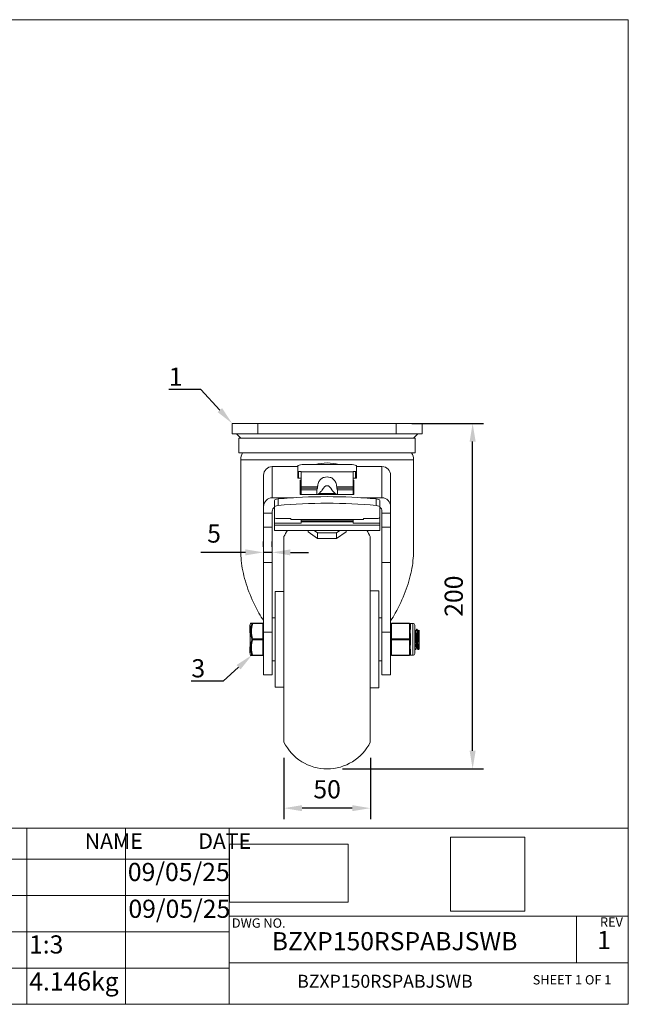
# Model space of a CAD drawing. Units: millimetres. Extents: x 10 to 287, y 10 to 200.
# Drawn here: x 170 to 287, y 10 to 200 of the extents above; entities that cross this region are included whole.
import ezdxf
from ezdxf import colors
from ezdxf.entities.mleader import LeaderData, LeaderLine
from ezdxf.math import Vec2, Vec3

# ---------------------------------------------------------------- set-up
doc = ezdxf.new("R2010")
doc.units = ezdxf.units.MM
doc.header["$LTSCALE"] = 0.75
for name, color, linetype, lineweight in [('FD_Dimensions', 7, 'Continuous', 13), ('Leaders', 7, 'Continuous', 13), ('Notes', 7, 'Continuous', 13), ('TITLEBLOCK', 7, 'Continuous', 18), ('Visible', 7, 'Continuous', 13), ('Visible Narrow', 7, 'Continuous', 13)]:
    doc.layers.add(name, color=color, linetype=linetype, lineweight=lineweight)
doc.styles.add('FusionTitle', font='Arial.ttf')
doc.styles.get("Standard").update_dxf_attribs({"font": 'Arial.ttf'})
doc.dimstyles.new('Dim-ISO-25', dxfattribs={"dimtxt": 3.5, "dimasz": 3.5, "dimexe": 2.1, "dimexo": 3, "dimgap": 1.4, "dimtad": 1, "dimdec": 4, "dimdsep": 46, "dimtxsty": 'Standard', "dimcen": 0, "dimadec": 4, "dimazin": 2, "dimtp": 0.1, "dimtm": 0.1, "dimtfac": 1, "dimtdec": 4, "dimtmove": 0, "dimatfit": 3, "dimfxl": 1, "dimarcsym": 0})
picture_1 = doc.add_image_def('image1.png', size_in_pixel=(284, 139))
picture_2 = doc.add_image_def('image2.png', size_in_pixel=(137, 136))

# ---------------------------------------------------------------- blocks, each defined once
blk = doc.blocks.new('BIL C&W DRAWING SHEET')
at = {"layer": 'TITLEBLOCK', "lineweight": 13}
for p, q in [((-116, 0), (-116, 34)), ((-97, 0), (-97, 34)), ((-77, 28), (-139, 28)), ((-77, 0), (-77, 28)), ((-77, 28), (-77, 22)), ((-77, 21), (-77, 28)), ((-77, 21), (-139, 21)), ((-77, 14), (-77, 21)), ((-77, 14), (-139, 14)), ((-77, 7), (-77, 14)), ((-77, 6), (-77, 12.5)), ((-77, 7), (-139, 7)), ((-77, 0), (-77, 7)), ((-77, 0), (-77, 6)), ((-139, 0), (-116, 0)), ((-116, 0), (-97, 0))]:
    blk.add_line(p, q, dxfattribs=at)
for points in [[(-277, 190), (0, 190), (0, 0), (-277, 0)], [(0, 0), (-209, 0), (-209, 34), (0, 34)], [(-139, 0), (-77, 0), (-77, 34), (-139, 34)], [(-77, 0), (-139, 0), (-139, 34), (-77, 34)], [(-77, 17), (0, 17), (0, 34), (-77, 34)], [(-10, 17), (-77, 17), (-77, 8), (-10, 8)], [(0, 8), (-10, 8), (-10, 17), (0, 17)], [(0, 0), (-77, 0), (-77, 8), (0, 8)], [(-77, 0), (-139, 0), (-139, 0), (-77, 0)]]:
    blk.add_lwpolyline(points, close=True, dxfattribs=at)
at = {"layer": 'TITLEBLOCK', "lineweight": 35, "attachment_point": 1, "style": 'FusionTitle'}
for s, width, insert, char_height in [('\\pi3.71794;{\\f8514oem|b0|i0|c0|p0;NAME}', 19, (-116, 33), 3), ('\\pi4.68554;{\\f8514oem|b0|i0|c0|p0;DATE}', 20, (-97, 33), 3), ('{\\f8514oem|b0|i0|c0|p0;DWG NO.}', 13, (-76.47, 16.58), 1.8), ('\\pi2.52347;{\\f8514oem|b0|i0|c0|p0;REV}', 10, (-10, 16.78), 1.8), ('{\\f8514oem|b0|i0|c0|p0;SHEET 1 OF 1}', 18.4378, (-18.44, 5.63), 1.8)]:
    blk.add_mtext_dynamic_manual_height_columns(s, width=width, gutter_width=17.5, heights=[0], dxfattribs=dict(at, insert=insert, char_height=char_height))
at = {"layer": 'TITLEBLOCK', "linetype": 'Continuous', "lineweight": 0}
image = blk.add_image(picture_1, insert=(-76.92, 19.7), size_in_units=(22.89, 11.2), dxfattribs=at)
image.dxf.flags = 15
image = blk.add_image(picture_2, insert=(-34.31, 17.97), size_in_units=(14.37, 14.27), dxfattribs=at)
image.dxf.flags = 15
blk = doc.blocks.new('*D27')
at = {"layer": 'Defpoints', "color": 0, "transparency": 16777216}
for p in [(220.57, 60.59), (237.24, 60.59), (220.57, 47.85)]:
    blk.add_point(p, dxfattribs=at)
at = {"layer": 'FD_Dimensions', "color": 0, "lineweight": -2, "transparency": 16777216}
for p, q in [((220.57, 57.59), (220.57, 45.75)), ((237.24, 57.59), (237.24, 45.75)), ((233.74, 47.85), (224.07, 47.85))]:
    blk.add_line(p, q, dxfattribs=at)
at = {"layer": 'FD_Dimensions', "color": 0, "transparency": 16777216}
for points in [[(224.07, 48.43), (224.07, 47.27), (220.57, 47.85)], [(233.74, 48.43), (233.74, 47.27), (237.24, 47.85)]]:
    blk.add_solid(points, dxfattribs=at)
at = {"layer": 'FD_Dimensions', "color": 0, "transparency": 16777216, "insert": (228.9, 51.04), "char_height": 3.5, "attachment_point": 5}
blk.add_mtext('50', dxfattribs=at)
blk = doc.blocks.new('*D28')
at = {"layer": 'Defpoints', "color": 0, "transparency": 16777216}
for p in [(242.24, 122.09), (256.97, 122.09), (228.9, 55.43)]:
    blk.add_point(p, dxfattribs=at)
at = {"layer": 'FD_Dimensions', "color": 0, "lineweight": -2, "transparency": 16777216}
for p, q in [((245.24, 122.09), (259.07, 122.09)), ((256.97, 58.93), (256.97, 118.59)), ((231.9, 55.43), (259.07, 55.43))]:
    blk.add_line(p, q, dxfattribs=at)
at = {"layer": 'FD_Dimensions', "color": 0, "transparency": 16777216}
for points in [[(256.39, 118.59), (257.55, 118.59), (256.97, 122.09)], [(256.39, 58.93), (257.55, 58.93), (256.97, 55.43)]]:
    blk.add_solid(points, dxfattribs=at)
at = {"layer": 'FD_Dimensions', "color": 0, "transparency": 16777216, "insert": (253.78, 88.76), "char_height": 3.5, "attachment_point": 5, "rotation": 90}
blk.add_mtext('200', dxfattribs=at)
blk = doc.blocks.new('*D29')
at = {"layer": 'Defpoints', "color": 0, "transparency": 16777216}
for p in [(216.65, 97.21), (216.65, 95.26), (218.32, 95.26)]:
    blk.add_point(p, dxfattribs=at)
at = {"layer": 'FD_Dimensions', "color": 0, "lineweight": -2, "transparency": 16777216}
for p, q in [((216.65, 98.26), (216.65, 99.31)), ((218.32, 98.26), (218.32, 99.31)), ((213.15, 97.21), (204.53, 97.21)), ((218.32, 97.21), (216.65, 97.21)), ((221.82, 97.21), (225.32, 97.21))]:
    blk.add_line(p, q, dxfattribs=at)
at = {"layer": 'FD_Dimensions', "color": 0, "transparency": 16777216}
for points in [[(213.15, 97.79), (213.15, 96.63), (216.65, 97.21)], [(221.82, 97.79), (221.82, 96.63), (218.32, 97.21)]]:
    blk.add_solid(points, dxfattribs=at)
at = {"layer": 'FD_Dimensions', "color": 0, "transparency": 16777216, "insert": (207.09, 100.39), "char_height": 3.5, "attachment_point": 5}
blk.add_mtext('5', dxfattribs=at)

msp = doc.modelspace()

# ---------------------------------------------------------------- linework, layer by layer
at = {"layer": 'Visible', "extrusion": (0, 1, 0)}
for p, q in [((210.569794, 122.091838), (215.569794, 122.091838)), ((210.569794, 122.091838), (210.569794, 120.091838)), ((242.236461, 122.091838), (215.569794, 122.091838)), ((242.236461, 122.091838), (247.236461, 122.091838)), ((247.236461, 120.091838), (247.236461, 122.091838)), ((215.569794, 120.091838), (210.569794, 120.091838)), ((212.236461, 119.258504), (211.403127, 120.091838)), ((215.569794, 120.091838), (242.236461, 120.091838)), ((247.236461, 120.091838), (242.236461, 120.091838)), ((245.569794, 119.258504), (246.403127, 120.091838)), ((211.903127, 119.258504), (245.903127, 119.258504)), ((211.903127, 119.258504), (211.903127, 116.425171)), ((245.903127, 119.258504), (245.903127, 116.425171)), ((211.903127, 116.425171), (245.903127, 116.425171)), ((212.236461, 115.091838), (212.236461, 97.474235)), ((224.069794, 114.135313), (233.736461, 114.135313)), ((245.569794, 115.091838), (245.569794, 97.474235)), ((218.319794, 113.758504), (223.236461, 113.758504)), ((223.236461, 113.904687), (223.236461, 112.843807)), ((223.236461, 112.843807), (223.236461, 111.562552)), ((223.903127, 112.797682), (223.403127, 112.797682)), ((223.903127, 112.797682), (223.903127, 112.751557)), ((223.903127, 109.863607), (223.903127, 112.751557)), ((233.903127, 112.797682), (234.403127, 112.797682)), ((233.903127, 112.751557), (233.903127, 112.797682)), ((233.903127, 112.751557), (233.903127, 109.863607)), ((234.569794, 112.843807), (234.569794, 113.904687)), ((234.569794, 113.758504), (239.486461, 113.758504)), ((234.569794, 111.562552), (234.569794, 112.843807)), ((216.653127, 112.091838), (216.653127, 106.024094)), ((223.903127, 111.516427), (223.403127, 111.516427)), ((223.736461, 111.171769), (223.736461, 108.358132)), ((223.903127, 111.171769), (223.736461, 111.171769)), ((233.903127, 111.516427), (234.403127, 111.516427)), ((234.069794, 111.171769), (233.903127, 111.171769)), ((234.069794, 111.171769), (234.069794, 108.358132)), ((241.153127, 106.024094), (241.153127, 112.091838)), ((223.736461, 109.5702), (223.903127, 109.5702)), ((223.903127, 109.425171), (223.736461, 109.425171)), ((234.069794, 108.358132), (223.736461, 108.358132)), ((223.903127, 109.863607), (223.903127, 109.625422)), ((223.903127, 109.625422), (223.903127, 109.250054)), ((223.903127, 109.250054), (223.903127, 108.358132)), ((226.903127, 108.524748), (226.903127, 109.052572)), ((230.520493, 108.542427), (227.285762, 108.542427)), ((230.903127, 109.052572), (230.903127, 108.524748)), ((233.903127, 109.625422), (233.903127, 109.863607)), ((233.903127, 109.250054), (233.903127, 109.625422)), ((233.903127, 109.5702), (234.069794, 109.5702)), ((233.994359, 109.425171), (233.903127, 109.425171)), ((233.903127, 108.358132), (233.903127, 109.250054)), ((233.994359, 109.425171), (233.994359, 109.026216)), ((233.994359, 109.425171), (234.069794, 109.425171)), ((218.319794, 107.758504), (222.402732, 107.758504)), ((218.736461, 107.234518), (218.736461, 105.964325)), ((235.403523, 107.758504), (239.486461, 107.758504)), ((239.069794, 105.964325), (239.069794, 107.234518)), ((216.653127, 106.024094), (216.653127, 104.764607)), ((216.653127, 102.09794), (216.653127, 104.764607)), ((218.319794, 104.764607), (218.319794, 105.15689)), ((218.319794, 104.764607), (218.319794, 102.09794)), ((218.736461, 105.964325), (218.736461, 103.904775)), ((239.069794, 103.904775), (239.069794, 105.964325)), ((239.486461, 105.15689), (239.486461, 104.764607)), ((239.486461, 102.09794), (239.486461, 104.764607)), ((241.153127, 104.764607), (241.153127, 106.024094)), ((241.153127, 104.764607), (241.153127, 102.09794)), ((218.736461, 103.904775), (218.736461, 102.874897)), ((218.736461, 102.874897), (218.736461, 102.437048)), ((218.736461, 102.874897), (223.903127, 102.874897)), ((219.236461, 103.752732), (221.903127, 103.752732)), ((221.903127, 103.752732), (221.903127, 103.578066)), ((221.903127, 103.578066), (223.903127, 103.578066)), ((223.903127, 103.578066), (223.903127, 103.531271)), ((223.903127, 103.490421), (223.903127, 103.531271)), ((223.903127, 102.874897), (223.903127, 103.490421)), ((223.903127, 103.483916), (233.903127, 103.483916)), ((233.903127, 103.23433), (223.903127, 103.23433)), ((223.903127, 103.091838), (233.903127, 103.091838)), ((233.903127, 103.531271), (233.903127, 103.578066)), ((233.903127, 103.578066), (235.903127, 103.578066)), ((233.903127, 103.531271), (233.903127, 103.490421)), ((233.903127, 103.490421), (233.903127, 102.874897)), ((233.903127, 102.874897), (239.069794, 102.874897)), ((235.903127, 103.578066), (235.903127, 103.752732)), ((235.903127, 103.752732), (238.569794, 103.752732)), ((239.069794, 102.874897), (239.069794, 103.904775)), ((239.069794, 102.437048), (239.069794, 102.874897)), ((216.653127, 102.09794), (216.653127, 95.257651)), ((218.319794, 102.09794), (216.653127, 102.09794)), ((218.319794, 95.257651), (218.319794, 102.09794)), ((218.736461, 101.425171), (218.736461, 102.437048)), ((218.736461, 101.425171), (239.069794, 101.425171)), ((225.246576, 101.425171), (225.246576, 101.17872)), ((225.246576, 101.17872), (227.074852, 99.908704)), ((227.074852, 100.977432), (226.4303, 101.425171)), ((230.731403, 100.977432), (227.074852, 100.977432)), ((227.074852, 100.977432), (227.074852, 99.908704)), ((231.375955, 101.425171), (230.731403, 100.977432)), ((230.731403, 99.908704), (232.559679, 101.17872)), ((230.731403, 100.977432), (230.731403, 99.908704)), ((232.559679, 101.425171), (232.559679, 101.17872)), ((239.069794, 102.437048), (239.069794, 101.425171)), ((239.486461, 102.09794), (239.486461, 95.257651)), ((239.486461, 102.09794), (241.153127, 102.09794)), ((241.153127, 95.257651), (241.153127, 102.09794)), ((220.569794, 100.258504), (220.569794, 60.591838)), ((227.074852, 99.908704), (230.731403, 99.908704)), ((237.236461, 100.258504), (237.236461, 60.591838)), ((216.653127, 95.257651), (216.653127, 81.796739)), ((218.319794, 81.796739), (218.319794, 95.257651)), ((239.486461, 95.257651), (239.486461, 81.796739)), ((241.153127, 81.796739), (241.153127, 95.257651)), ((218.903127, 71.175171), (218.903127, 89.675171)), ((218.903127, 89.675171), (220.569794, 89.675171)), ((237.236461, 89.758504), (238.903127, 89.758504)), ((238.903127, 89.758504), (238.903127, 71.091838)), ((218.903127, 84.591838), (218.319794, 84.591838)), ((238.903127, 84.591838), (239.486461, 84.591838)), ((213.986461, 83.148645), (213.986461, 83.148809)), ((213.986461, 83.148809), (214.069794, 83.148809)), ((213.986461, 83.148645), (213.986461, 83.124302)), ((213.986461, 82.867504), (213.986461, 83.124302)), ((213.986461, 82.867504), (213.986461, 82.826598)), ((213.986461, 82.812207), (213.986461, 82.826598)), ((213.986461, 82.826598), (214.069794, 82.826598)), ((213.986461, 82.812207), (213.986461, 82.544477)), ((213.986461, 82.413876), (213.986461, 82.544477)), ((213.986461, 82.413876), (213.986461, 82.402121)), ((213.986461, 82.413876), (214.069794, 82.413876)), ((213.986461, 82.402121), (213.986461, 82.167851)), ((214.069794, 82.402121), (213.986461, 82.402121)), ((213.986461, 82.167851), (213.986461, 82.16637)), ((214.069794, 82.167851), (213.986461, 82.167851)), ((213.986461, 82.046471), (213.986461, 82.16637)), ((214.069794, 82.16637), (213.986461, 82.16637)), ((213.986461, 82.046471), (213.986461, 81.884767)), ((213.986461, 82.046471), (214.069794, 82.046471)), ((213.986461, 81.854947), (213.986461, 81.884767)), ((213.986461, 81.747214), (213.986461, 81.854947)), ((213.986461, 81.854947), (214.069794, 81.854947)), ((213.986461, 81.747214), (213.986461, 81.670422)), ((214.069794, 77.553221), (214.069794, 83.297121)), ((214.092178, 83.380549), (214.142181, 83.467026)), ((214.55103, 83.550171), (214.28641, 83.550171)), ((216.486461, 83.550171), (214.55103, 83.550171)), ((216.486461, 83.550171), (216.486461, 83.466838)), ((216.486461, 80.508504), (216.486461, 83.466838)), ((216.486461, 83.383504), (216.653127, 83.383504)), ((216.653127, 81.796739), (216.653127, 73.591838)), ((218.319794, 73.591838), (218.319794, 81.796739)), ((239.486461, 81.796739), (239.486461, 73.591838)), ((241.153127, 73.591838), (241.153127, 81.796739)), ((244.819794, 83.550171), (241.319794, 83.550171)), ((244.930034, 83.508504), (245.444794, 83.508504)), ((244.986461, 82.656937), (244.986461, 83.383504)), ((245.819794, 77.716838), (245.819794, 83.133504)), ((245.981508, 82.064588), (245.870949, 82.064588)), ((246.257586, 82.397421), (246.173669, 82.397421)), ((246.564841, 82.064588), (246.454282, 82.064588)), ((246.653127, 82.224669), (246.653127, 81.377526)), ((213.986461, 81.66205), (213.986461, 81.670422)), ((213.986461, 81.66205), (214.069794, 81.66205)), ((216.486461, 80.508504), (216.486461, 80.341838)), ((216.486461, 77.383504), (216.486461, 80.341838)), ((244.986461, 80.425171), (244.986461, 81.151738)), ((244.986461, 79.698604), (244.986461, 80.425171)), ((246.653127, 79.472816), (246.653127, 81.377526)), ((213.986461, 78.491049), (213.986461, 79.001642)), ((213.986461, 79.001642), (214.069794, 79.001642)), ((213.986461, 78.491049), (213.986461, 78.474679)), ((213.986461, 78.491049), (214.069794, 78.491049)), ((213.986461, 78.474679), (213.986461, 78.45834)), ((213.986461, 78.474679), (214.069794, 78.474679)), ((213.986461, 78.247486), (213.986461, 78.45834)), ((213.986461, 78.45834), (214.069794, 78.45834)), ((213.986461, 78.247486), (213.986461, 78.133837)), ((213.986461, 77.834365), (213.986461, 78.133837)), ((244.986461, 77.466838), (244.986461, 78.193405)), ((245.965919, 78.452921), (245.882002, 78.452921)), ((246.268639, 78.785754), (246.158081, 78.785754)), ((246.549252, 78.452921), (246.465336, 78.452921)), ((246.653127, 79.472816), (246.653127, 78.625675)), ((213.986461, 77.834365), (214.069794, 77.834365)), ((214.092178, 77.469793), (214.142182, 77.383315)), ((214.28641, 77.300171), (214.551033, 77.300171)), ((214.551033, 77.300171), (216.486461, 77.300171)), ((216.486461, 77.466838), (216.653127, 77.466838)), ((216.486461, 77.383504), (216.486461, 77.300171)), ((218.903127, 76.258504), (218.319794, 76.258504)), ((238.903127, 76.258504), (239.486461, 76.258504)), ((241.319794, 77.300171), (244.819794, 77.300171)), ((244.930034, 77.341838), (245.444794, 77.341838)), ((216.653127, 73.591838), (218.319794, 73.591838)), ((241.153127, 73.591838), (239.486461, 73.591838)), ((218.903127, 71.175171), (220.569794, 71.175171)), ((237.236461, 71.091838), (238.903127, 71.091838))]:
    msp.add_line(p, q, dxfattribs=at)
at = {"layer": 'Visible', "extrusion": (-2.39988e-16, 0, -1)}
for centre, radius, start, end in [((-214.903127, 115.091838), 2.666667, 0, 30), ((-242.903127, 115.091838), 2.666667, 150, 180), ((-228.903127, 106.125171), 8.333333, 73.99071695, 106.00928305), ((-218.319794, 112.091838), 1.666667, 0, 90), ((-214.236461, 83.297121), 0.166667, 0, 30.03756444), ((-245.444794, 83.133504), 0.375, 90, 180), ((-214.236461, 77.553221), 0.166667, 329.96243556, 0), ((-241.319794, 77.466838), 0.166667, 270, 0), ((-245.444794, 77.716838), 0.375, 180, 270)]:
    msp.add_arc(centre, radius, start, end, dxfattribs=at)
at = {"layer": 'Visible'}
for centre, radius, start, end in [((239.486461, 112.091838), 1.666667, 360, 90), ((225.245003, 109.852347), 1.797269, 340.42134039, 352.74576708), ((232.561252, 109.852347), 1.797269, 187.25423292, 199.57865961), ((214.286413, 83.3835), 0.166671, 90.00088651, 149.9245062), ((244.819794, 83.383504), 0.166667, 0, 90), ((218.026904, 78.684352), 28.634786, 1.57772387, 6.76038417), ((214.286417, 77.46685), 0.166679, 210.07755647, 269.99755778), ((244.819794, 77.466838), 0.166667, 270, 0)]:
    msp.add_arc(centre, radius, start, end, dxfattribs=at)
at = {"layer": 'Visible', "extrusion": (-2.39988e-16, -1.70115e-73, -1)}
msp.add_arc((-228.903127, 96.121408), 9.303763, 26.40217435, 34.75485998, dxfattribs=at)
at = {"layer": 'Visible', "extrusion": (-2.39988e-16, -9.62644e-73, -1)}
msp.add_arc((-228.903127, 96.121408), 9.303763, 145.24514002, 153.59782565, dxfattribs=at)
at = {"layer": 'Visible', "extrusion": (-2.39988e-16, 2.82007e-41, -1)}
msp.add_arc((-241.319794, 83.383504), 0.166667, 0, 90, dxfattribs=at)
at = {"layer": 'Visible', "extrusion": (-2.39988e-16, 5.18918e-73, -1)}
msp.add_arc((-228.903127, 64.728934), 9.303763, 206.40217435, 333.59782565, dxfattribs=at)
at = {"layer": 'Visible', "extrusion": (-2.39988e-16, 1.19254e-46, -1)}
msp.add_ellipse((224.069794, 113.904687), major_axis=(0.833333, 0), ratio=0.2767511843, start_param=3.1415926536, end_param=4.7123889804, dxfattribs=at)
at = {"layer": 'Visible', "extrusion": (-2.39988e-16, 1.2156e-44, -1)}
msp.add_ellipse((233.736461, 113.904687), major_axis=(-0.833333, 0), ratio=0.2767511843, start_param=1.5707963268, end_param=3.1415926536, dxfattribs=at)
at = {"layer": 'Visible', "extrusion": (-2.39988e-16, -1.89049e-45, -1)}
msp.add_ellipse((223.403127, 112.843807), major_axis=(-0.166667, 0), ratio=0.2767511843, start_param=4.7123889804, end_param=6.2831853072, dxfattribs=at)
at = {"layer": 'Visible', "extrusion": (-2.39988e-16, 1.89049e-45, -1)}
msp.add_ellipse((234.403127, 112.843807), major_axis=(0.166667, 0), ratio=0.2767511843, start_param=0, end_param=1.5707963268, dxfattribs=at)
at = {"layer": 'Visible'}
for centre, major_axis, ratio, start_param, end_param in [((223.403127, 111.562552), (-0.166667, 0), 0.2767511843, 0, 1.5707963268), ((234.403127, 111.562552), (0.166667, 0), 0.2767511843, 4.7123889804, 6.2831853072), ((224.532076, 109.059242), (-0.871051, 0), 0.4378109453, 0.4192429257, 0.7640244114), ((228.903127, 107.920101), (2, 0), 0.5278241841, 2.5408293655, 2.7137153074), ((228.903127, 103.010563), (0, 7.061889), 0.2832103316, 0, 0.482098291), ((228.903127, 103.010563), (0, 7.061889), 0.2832103316, -0.482098291, 0), ((228.903127, 107.920101), (2, 0), 0.5278241841, 0.4278773461, 0.600763288), ((233.198743, 109.026216), (-0.795616, 0), 0.4378109453, 2.6580046692, 3.1415926536), ((219.736461, 107.234518), (1, 0), 0.3040855478, 1.872572904, 3.1415926536), ((228.903127, 98.279828), (31.841667, 0), 0.3040855478, 1.2690197496, 1.872572904), ((238.069794, 107.234518), (1, 0), 0.3040855478, 0, 1.2690197496), ((219.153127, 105.15689), (0, 0.867205), 0.9609416122, 0.5235987756, 1.5707963268), ((238.653127, 105.15689), (0, 0.867205), 0.9609416122, 4.7123889804, 5.7595865316)]:
    msp.add_ellipse(centre, major_axis=major_axis, ratio=ratio, start_param=start_param, end_param=end_param, dxfattribs=at)
at = {"layer": 'Visible', "extrusion": (-2.39988e-16, -3.20818e-41, -1)}
msp.add_ellipse((228.903127, 109.052572), major_axis=(2, 0), ratio=0.5278241841, start_param=3.1415926536, end_param=3.3297727954, dxfattribs=at)
at = {"layer": 'Visible', "extrusion": (-2.39988e-16, -2.86553e-41, -1)}
msp.add_ellipse((228.903127, 108.524748), major_axis=(2, 0), ratio=0.5278241841, start_param=2.9830968911, end_param=3.1415926536, dxfattribs=at)
at = {"layer": 'Visible', "extrusion": (-2.39988e-16, -2.53416e-26, -1)}
for start_param, end_param in [(-1.2159488504, -1.1797288067), (1.1797288067, 1.2159488504)]:
    msp.add_ellipse((228.903127, 107.171788), major_axis=(0, 7.061889), ratio=0.2832103317, start_param=start_param, end_param=end_param, dxfattribs=at)
at = {"layer": 'Visible', "extrusion": (-2.39988e-16, -3.31237e-41, -1)}
msp.add_ellipse((228.903127, 109.052572), major_axis=(2, 0), ratio=0.5278241841, start_param=-0.1881801418, end_param=0, dxfattribs=at)
at = {"layer": 'Visible', "extrusion": (-2.39988e-16, -1.24695e-41, -1)}
msp.add_ellipse((228.903127, 108.524748), major_axis=(-2, 0), ratio=0.5278241841, start_param=3.1415926536, end_param=3.300088416, dxfattribs=at)
at = {"layer": 'Visible', "extrusion": (-2.39988e-16, 0, -1)}
for centre, start_param, end_param in [((218.319794, 106.024094), -1.5707963268, 0), ((239.486461, 106.024094), 0, 1.5707963268)]:
    msp.add_ellipse(centre, major_axis=(0, 1.73441), ratio=0.9609416122, start_param=start_param, end_param=end_param, dxfattribs=at)
at = {"layer": 'Visible', "extrusion": (-2.39988e-16, -2.67837e-41, -1)}
msp.add_ellipse((228.903127, 97.009635), major_axis=(31.841667, 0), ratio=0.3040855478, start_param=4.4106124032, end_param=5.0141655575, dxfattribs=at)
at = {"layer": 'Visible', "extrusion": (-2.39988e-16, 5.38197e-42, -1)}
msp.add_ellipse((219.736461, 105.964325), major_axis=(-1, 0), ratio=0.3040855478, start_param=0, end_param=1.2690197496, dxfattribs=at)
at = {"layer": 'Visible', "extrusion": (-2.39988e-16, 5.65381e-41, -1)}
msp.add_ellipse((238.069794, 105.964325), major_axis=(1, 0), ratio=0.3040855478, start_param=-1.2690197496, end_param=0, dxfattribs=at)
at = {"layer": 'Visible', "extrusion": (-2.39988e-16, 8.0082e-41, -1)}
msp.add_ellipse((219.236461, 103.904775), major_axis=(-0.5, 0), ratio=0.3040855478, start_param=4.7123889804, end_param=6.2831853072, dxfattribs=at)
at = {"layer": 'Visible', "extrusion": (-2.39988e-16, -3.58289e-42, -1)}
msp.add_ellipse((238.569794, 103.904775), major_axis=(-0.5, 0), ratio=0.3040855478, start_param=3.1415926536, end_param=4.7123889804, dxfattribs=at)
at = {"layer": 'Visible'}
for points, knots in [([(227.054122, 109.863607), (227.061799, 109.929962), (227.071144, 109.996988), (227.128255, 110.343515), (227.207355, 110.626546), (227.384223, 110.96685), (227.449901, 111.070174), (227.602598, 111.256971), (227.68976, 111.340438), (227.925985, 111.52289), (228.108297, 111.616752), (228.499774, 111.737395), (228.708804, 111.76503), (229.097451, 111.76503), (229.306481, 111.737395), (229.697958, 111.616752), (229.880269, 111.52289), (230.116495, 111.340438), (230.203657, 111.256971), (230.356354, 111.070174), (230.422032, 110.96685), (230.5989, 110.626546), (230.678, 110.343515), (230.735111, 109.996988), (230.744455, 109.929962), (230.752133, 109.863607)], [0.1868001285, 0.1868001285, 0.1868001285, 0.1868001285, 0.2460817831, 0.2460817831, 0.4921635662, 0.4921635662, 0.5945039405, 0.5945039405, 0.6968443149, 0.6968443149, 0.871735679, 0.871735679, 1.0466270432, 1.0466270432, 1.2215184073, 1.2215184073, 1.3964097714, 1.3964097714, 1.4987501458, 1.4987501458, 1.6010905202, 1.6010905202, 1.8471723032, 1.8471723032, 1.9064539578, 1.9064539578, 1.9064539578, 1.9064539578]), ([(227.975849, 109.267566), (227.958935, 109.236257), (227.938658, 109.205145), (227.854539, 109.088916), (227.777529, 109.005403), (227.63021, 108.853754), (227.547147, 108.773786), (227.389738, 108.629173), (227.315438, 108.564677), (227.253319, 108.51683)], [0.05997513368, 0.05997513368, 0.05997513368, 0.05997513368, 0.09402783471, 0.09402783471, 0.18805566943, 0.18805566943, 0.2869592967, 0.2869592967, 0.38586292398, 0.38586292398, 0.38586292398, 0.38586292398]), ([(230.552936, 108.51683), (230.490817, 108.564677), (230.416517, 108.629173), (230.259107, 108.773786), (230.176045, 108.853754), (230.028726, 109.005403), (229.951716, 109.088916), (229.867597, 109.205145), (229.847319, 109.236257), (229.830406, 109.267566)], [1.02172751943, 1.02172751943, 1.02172751943, 1.02172751943, 1.12063114671, 1.12063114671, 1.21953477399, 1.21953477399, 1.3135626087, 1.3135626087, 1.34761530973, 1.34761530973, 1.34761530973, 1.34761530973]), ([(212.236461, 97.474235), (212.236461, 96.26825), (212.370196, 94.983667), (212.905578, 92.327638), (213.306697, 90.956139), (214.351855, 88.208836), (214.995624, 86.832533), (216.032154, 84.987652), (216.335294, 84.482009), (216.653127, 83.985799)], [8.6869228937, 8.6869228937, 8.6869228937, 8.6869228937, 10.2259273693, 10.2259273693, 11.7649318449, 11.7649318449, 13.3039363205, 13.3039363205, 13.8951951026, 13.8951951026, 13.8951951026, 13.8951951026]), ([(241.153127, 83.985799), (241.470961, 84.482009), (241.774101, 84.987652), (242.81063, 86.832533), (243.454399, 88.208836), (244.499558, 90.956139), (244.900676, 92.327638), (245.436059, 94.983667), (245.569794, 96.26825), (245.569794, 97.474235)], [-13.8951951025, -13.8951951025, -13.8951951025, -13.8951951025, -13.3039363205, -13.3039363205, -11.7649318449, -11.7649318449, -10.2259273693, -10.2259273693, -8.6869228937, -8.6869228937, -8.6869228937, -8.6869228937]), ([(244.986461, 81.151738), (244.986985, 81.260923), (244.977565, 81.372224), (244.949952, 81.65318), (244.930034, 81.819644), (244.930034, 81.966838), (244.930034, 82.114031), (244.949952, 82.265609), (244.977565, 82.494802), (244.986985, 82.579247), (244.986461, 82.656937)], [-0.25013697453, -0.25013697453, -0.25013697453, -0.25013697453, -0.15296808632, -0.15296808632, 0, 0, 0, 0.15296808632, 0.15296808632, 0.25013697453, 0.25013697453, 0.25013697453, 0.25013697453]), ([(246.158081, 78.786321), (246.154417, 78.786001), (246.150752, 78.789589), (246.147088, 78.797232), (246.119004, 78.855811), (246.09092, 79.151309), (246.062836, 79.575415), (246.034759, 79.999399), (246.006683, 80.542705), (245.978607, 81.006295), (245.950539, 81.469753), (245.92247, 81.843489), (245.894402, 81.990654), (245.888098, 82.023705), (245.881795, 82.045167), (245.875491, 82.055384)], [15.7079632679, 15.7079632679, 15.7079632679, 15.7079632679, 15.8263613832, 15.8263613832, 15.8263613832, 16.7338643359, 16.7338643359, 16.7338643359, 17.6411066935, 17.6411066935, 17.6411066935, 18.5480910125, 18.5480910125, 18.5480910125, 18.7517824109, 18.7517824109, 18.7517824109, 18.7517824109]), ([(246.264097, 78.796168), (246.253187, 78.814344), (246.242276, 78.865339), (246.231366, 78.949196), (246.203273, 79.165115), (246.175181, 79.594195), (246.147088, 80.079084), (246.119004, 80.563833), (246.09092, 81.093816), (246.062836, 81.474777), (246.035726, 81.842512), (246.008617, 82.063685), (245.981508, 82.06454)], [15.8057367786, 15.8057367786, 15.8057367786, 15.8057367786, 16.1582897345, 16.1582897345, 16.1582897345, 17.0660558463, 17.0660558463, 17.0660558463, 17.973558799, 17.973558799, 17.973558799, 18.8495559215, 18.8495559215, 18.8495559215, 18.8495559215]), ([(246.166116, 82.389523), (246.172285, 82.400811), (246.178455, 82.399135), (246.184624, 82.383707), (246.211277, 82.317052), (246.23793, 81.99498), (246.264583, 81.524988), (246.291152, 81.056467), (246.317722, 80.449225), (246.344292, 79.904797), (246.371144, 79.35457), (246.397997, 78.878451), (246.424849, 78.6375), (246.438345, 78.516404), (246.45184, 78.455755), (246.465336, 78.455706)], [-7.3154878565, -7.3154878565, -7.3154878565, -7.3154878565, -7.116137603, -7.116137603, -7.116137603, -6.2548849333, -6.2548849333, -6.2548849333, -5.396328877, -5.396328877, -5.396328877, -4.5286272315, -4.5286272315, -4.5286272315, -4.0925417488, -4.0925417488, -4.0925417488, -4.0925417488]), ([(246.556805, 78.46057), (246.535193, 78.425597), (246.51358, 78.550943), (246.491967, 78.8166), (246.465119, 79.146614), (246.438271, 79.687134), (246.411422, 80.255368), (246.384582, 80.823441), (246.357741, 81.40887), (246.3309, 81.813778), (246.306462, 82.18244), (246.282024, 82.395352), (246.257586, 82.397131)], [1.0375016395, 1.0375016395, 1.0375016395, 1.0375016395, 1.7358826788, 1.7358826788, 1.7358826788, 2.6034486245, 2.6034486245, 2.6034486245, 3.4707673222, 3.4707673222, 3.4707673222, 4.2604477471, 4.2604477471, 4.2604477471, 4.2604477471]), ([(246.653127, 81.377526), (246.624993, 81.781912), (246.596859, 82.042379), (246.568724, 82.063154), (246.56743, 82.06411), (246.566135, 82.064557), (246.564841, 82.064504)], [11.61542151911, 11.61542151911, 11.61542151911, 11.61542151911, 12.52454215189, 12.52454215189, 12.52454215189, 12.56637061436, 12.56637061436, 12.56637061436, 12.56637061436]), ([(245.973472, 78.46222), (245.958523, 78.436901), (245.943575, 78.485751), (245.928626, 78.609909), (245.90183, 78.83247), (245.875033, 79.292985), (245.848237, 79.83626), (245.838756, 80.028482), (245.829275, 80.229835), (245.819794, 80.431121)], [7.3206869467, 7.3206869467, 7.3206869467, 7.3206869467, 7.8037307159, 7.8037307159, 7.8037307159, 8.6696130126, 8.6696130126, 8.6696130126, 8.9759790103, 8.9759790103, 8.9759790103, 8.9759790103]), ([(244.986461, 78.193405), (244.986985, 78.271095), (244.977565, 78.35554), (244.949952, 78.584733), (244.930034, 78.736311), (244.930034, 78.883504), (244.930034, 79.030698), (244.949952, 79.197162), (244.977565, 79.478118), (244.986985, 79.589419), (244.986461, 79.698604)], [-0.25013697453, -0.25013697453, -0.25013697453, -0.25013697453, -0.15296808632, -0.15296808632, 0, 0, 0, 0.15296808632, 0.15296808632, 0.25013697453, 0.25013697453, 0.25013697453, 0.25013697453]), ([(245.819794, 78.881529), (245.834666, 78.685764), (245.849538, 78.54773), (245.86441, 78.488223), (245.870274, 78.464759), (245.876138, 78.453592), (245.882002, 78.454202)], [-11.04578319904, -11.04578319904, -11.04578319904, -11.04578319904, -10.56521440897, -10.56521440897, -10.56521440897, -10.37572705602, -10.37572705602, -10.37572705602, -10.37572705602])]:
    msp.add_open_spline(points, degree=3, knots=knots, dxfattribs=at)
for points in [[(245.819794, 82.152792), (245.838356, 82.120779), (245.856922, 82.088767), (245.875491, 82.056758)], [(245.976972, 82.064588), (246.040057, 82.173336), (246.103099, 82.28211), (246.166116, 82.390898)], [(246.265139, 82.390898), (246.329668, 82.279499), (246.394224, 82.168115), (246.458825, 82.056758)], [(246.560306, 82.064588), (246.591256, 82.117941), (246.622196, 82.171301), (246.653127, 82.224666)], [(245.874449, 78.459444), (245.856233, 78.490891), (245.838015, 78.522337), (245.819794, 78.553782)], [(246.162616, 78.785754), (246.099531, 78.677006), (246.036489, 78.568232), (245.973472, 78.459444)], [(246.457783, 78.459444), (246.393253, 78.570843), (246.328698, 78.682227), (246.264097, 78.793584)], [(246.653127, 78.625677), (246.621012, 78.57027), (246.588905, 78.514859), (246.556805, 78.459444)]]:
    msp.add_open_spline(points, degree=3, dxfattribs=at)
at = {"layer": 'Visible Narrow', "extrusion": (0, 1, 0)}
for p, q in [((215.569794, 120.091838), (215.569794, 122.091838)), ((242.236461, 122.091838), (242.236461, 120.091838)), ((245.569794, 115.091838), (212.236461, 115.091838)), ((218.319794, 107.758504), (218.319794, 113.758504)), ((223.403127, 111.516427), (223.403127, 112.797682)), ((223.903127, 112.751557), (233.903127, 112.751557)), ((234.403127, 112.797682), (234.403127, 111.516427)), ((239.486461, 113.758504), (239.486461, 107.758504)), ((223.903127, 109.863607), (227.054122, 109.863607)), ((223.903127, 109.625422), (227.027728, 109.625422)), ((223.903127, 109.250054), (226.938435, 109.250054)), ((230.752133, 109.863607), (233.903127, 109.863607)), ((230.778526, 109.625422), (233.903127, 109.625422)), ((230.86782, 109.250054), (233.903127, 109.250054)), ((219.439244, 106.254669), (219.439244, 107.524862)), ((238.367011, 107.524862), (238.367011, 106.254669)), ((218.319794, 104.764607), (216.653127, 104.764607)), ((241.153127, 104.764607), (239.486461, 104.764607)), ((233.903127, 103.531271), (223.903127, 103.531271)), ((239.069794, 102.437048), (218.736461, 102.437048)), ((216.653127, 95.257651), (218.319794, 95.257651)), ((239.486461, 95.257651), (241.153127, 95.257651)), ((214.069794, 83.148645), (213.986461, 83.148645)), ((214.069794, 83.124302), (213.986461, 83.124302)), ((214.069794, 82.867504), (213.986461, 82.867504)), ((214.069794, 82.812207), (213.986461, 82.812207)), ((214.069794, 82.544477), (213.986461, 82.544477)), ((214.069794, 81.884767), (213.986461, 81.884767)), ((214.069794, 81.747214), (213.986461, 81.747214)), ((214.092178, 83.380549), (214.092178, 77.469793)), ((214.551036, 83.466838), (216.486461, 83.466838)), ((214.551038, 83.466838), (214.551038, 83.550171)), ((218.319794, 81.796739), (216.653127, 81.796739)), ((241.153127, 81.796739), (239.486461, 81.796739)), ((241.319794, 83.550171), (241.319794, 83.466838)), ((241.319794, 83.466838), (244.819794, 83.466838)), ((241.319794, 80.508504), (241.319794, 83.466838)), ((244.819794, 83.550171), (244.819794, 83.466838)), ((244.819794, 83.466838), (244.819794, 80.508504)), ((245.444794, 77.341838), (245.444794, 83.508504)), ((214.069794, 81.670422), (213.986461, 81.670422)), ((216.486461, 80.508504), (214.551037, 80.508504)), ((214.551037, 80.341838), (216.486461, 80.341838)), ((214.551038, 80.341838), (214.551038, 80.508504)), ((241.319794, 80.508504), (241.319794, 80.341838)), ((244.819794, 80.508504), (241.319794, 80.508504)), ((241.319794, 80.341838), (244.819794, 80.341838)), ((241.319794, 77.383504), (241.319794, 80.341838)), ((244.819794, 80.508504), (244.819794, 80.341838)), ((244.819794, 80.341838), (244.819794, 77.383504)), ((213.986461, 78.247486), (214.069794, 78.247486)), ((213.986461, 78.133837), (214.069794, 78.133837)), ((216.486461, 77.383504), (214.551031, 77.383504)), ((214.551038, 77.300171), (214.551038, 77.383503)), ((241.319794, 77.383504), (241.319794, 77.300171)), ((244.819794, 77.383504), (241.319794, 77.383504)), ((244.819794, 77.383504), (244.819794, 77.300171))]:
    msp.add_line(p, q, dxfattribs=at)
at = {"layer": 'Visible Narrow', "extrusion": (-2.39988e-16, 1.60708e-37, -1)}
msp.add_arc((-215.198801, 105.362912), 21.921466, 272.07060861, 272.76288079, dxfattribs=at)
at = {"layer": 'Visible Narrow'}
for centre, radius, start, end in [((218.605525, 81.941856), 4.460902, 160.17285984, 199.86077598), ((218.544494, 81.987819), 4.255417, 159.67735913, 200.32637164), ((215.200661, 55.443202), 21.965733, 92.07130543, 92.76216713)]:
    msp.add_arc(centre, radius, start, end, dxfattribs=at)
for centre, major_axis, ratio, start_param, end_param in [((214.551038, 83.383504), (0, 0.166667), 0.9606569157, 0.0000497542, 1.1224184502), ((241.319794, 83.383504), (0.166667, 0), 0.5, 1.5707963268, 3.1415926536), ((214.551038, 80.425171), (0.15809, 0.052776), 0.480328449, 1.4118042494, 2.534216278), ((214.551038, 80.425171), (-0.15809, 0.052776), 0.4803284492, 0.6073763781, 1.7297889429), ((244.819794, 80.425171), (-0.166667, 0), 0.5, 3.1415926536, 4.7123889804), ((244.819794, 80.425171), (0.166667, 0), 0.5, 4.7123889804, 6.2831853072), ((214.551038, 77.466838), (0, 0.166667), 0.9606569257, 2.0193455389, 3.1415664873), ((241.319794, 77.466838), (-0.166667, 0), 0.5, 0, 1.5707963268)]:
    msp.add_ellipse(centre, major_axis=major_axis, ratio=ratio, start_param=start_param, end_param=end_param, dxfattribs=at)
at = {"layer": 'Visible Narrow', "extrusion": (-2.39988e-16, -1.40806e-29, -1)}
msp.add_ellipse((214.551038, 83.383504), major_axis=(-0.15809, 0.052776), ratio=0.4803284513, start_param=0.2893793986, end_param=1.4117900996, dxfattribs=at)
at = {"layer": 'Visible Narrow', "extrusion": (-2.39988e-16, 8.10172e-42, -1)}
msp.add_ellipse((244.819794, 83.383504), major_axis=(0.166667, 0), ratio=0.5, start_param=4.7123889804, end_param=6.2831853072, dxfattribs=at)
at = {"layer": 'Visible Narrow', "extrusion": (-2.39988e-16, 1.11454e-41, -1)}
msp.add_ellipse((241.319794, 80.425171), major_axis=(-0.166667, 0), ratio=0.5, start_param=0, end_param=1.5707963268, dxfattribs=at)
at = {"layer": 'Visible Narrow', "extrusion": (-2.39988e-16, 2.09228e-41, -1)}
msp.add_ellipse((241.319794, 80.425171), major_axis=(0.166667, 0), ratio=0.5, start_param=1.5707963268, end_param=3.1415926536, dxfattribs=at)
at = {"layer": 'Visible Narrow', "extrusion": (-2.39988e-16, 6.39231e-29, -1)}
msp.add_ellipse((214.551038, 77.466838), major_axis=(0.15809, 0.052776), ratio=0.4803284503, start_param=1.7298810493, end_param=2.8522132533, dxfattribs=at)
at = {"layer": 'Visible Narrow', "extrusion": (-2.39988e-16, -1.29778e-41, -1)}
msp.add_ellipse((244.819794, 77.466838), major_axis=(-0.166667, 0), ratio=0.5, start_param=3.1415926536, end_param=4.7123889804, dxfattribs=at)
at = {"layer": 'Visible Narrow'}
for points, knots in [([(214.406752, 80.425172), (214.38855, 80.369324), (214.371054, 80.313267), (214.290309, 80.04163), (214.237427, 79.822199), (214.177719, 79.46142), (214.161094, 79.321786), (214.145661, 79.094722), (214.142498, 79.007354), (214.141817, 78.832897), (214.144298, 78.745685), (214.157988, 78.519265), (214.173574, 78.380312), (214.230791, 78.021827), (214.282391, 77.804215), (214.364742, 77.525225), (214.385255, 77.459753), (214.406755, 77.394587)], [-0.012013397523, -0.012013397523, -0.012013397523, -0.012013397523, -0.011423870063, -0.011423870063, -0.009167303137, -0.009167303137, -0.007756948808, -0.007756948808, -0.006875477353, -0.006875477353, -0.005994005897, -0.005994005897, -0.004583651569, -0.004583651569, -0.002327084643, -0.002327084643, -0.001630863885, -0.001630863885, -0.001630863885, -0.001630863885]), ([(214.551031, 77.383503), (214.524807, 77.462048), (214.500043, 77.540945), (214.414082, 77.835993), (214.36343, 78.055794), (214.304304, 78.453412), (214.289356, 78.630514), (214.284918, 78.938591), (214.289799, 79.069877), (214.312724, 79.332136), (214.330759, 79.463014), (214.373623, 79.697165), (214.396354, 79.800723), (214.44803, 80.006349), (214.476931, 80.108303), (214.522146, 80.253826), (214.536364, 80.297887), (214.551036, 80.341838)], [0.00163086788, 0.00163086788, 0.00163086788, 0.00163086788, 0.002480248782, 0.002480248782, 0.004793192741, 0.004793192741, 0.006630616386, 0.006630616386, 0.007993809848, 0.007993809848, 0.00935700331, 0.00935700331, 0.01044755808, 0.01044755808, 0.01153811285, 0.01153811285, 0.012013394625, 0.012013394625, 0.012013394625, 0.012013394625])]:
    msp.add_open_spline(points, degree=3, knots=knots, dxfattribs=at)

# ---------------------------------------------------------------- block references
at = {"layer": 'TITLEBLOCK'}
msp.add_blockref('BIL C&W DRAWING SHEET', (287, 10), dxfattribs=at)

# ---------------------------------------------------------------- texts
at = {"layer": 'Notes', "attachment_point": 1}
for s, width, insert, char_height in [('09/05/25', 2.25572344, (190.464822, 37.286365), 3.5), ('09/05/25', 1.9092356, (190.575177, 30.183619), 3.5), ('1:3', 3.98179457, (171.401604, 23.303467), 3.5), ('BZXP150RSPABJSWB', 0.91952386, (218.219032, 23.92788), 3.5), ('1', 0.26631703, (280.985779, 24.148156), 3.5), ('4.146kg', 1.02020621, (171.443943, 16.158948), 3.5), ('BZXP150RSPABJSWB', 1.04893519, (223.126536, 15.697015), 2.5)]:
    msp.add_mtext_dynamic_manual_height_columns(s, width=width, gutter_width=17.5, heights=[0], dxfattribs=dict(at, insert=insert, char_height=char_height))

# ---------------------------------------------------------------- dimensions: what is measured, and where the dimension line sits
at = {"layer": 'FD_Dimensions'}
dim = msp.add_linear_dim(base=(256.969647, 122.091838), p1=(228.903127, 55.425171), p2=(242.236461, 122.091838), angle=90, dimstyle='Dim-ISO-25', override={"dimlfac": 3, "dimclrd": 0, "dimclre": 0}, dxfattribs=at)
dim.commit()
dim.dimension.update_dxf_attribs({"geometry": '*D28', "text_midpoint": (253.782641, 88.758504)})
for base, p1, p2, picture, middle in [((216.653127, 97.211612), (218.319794, 95.257651), (216.653127, 95.257651), '*D29', (207.092827, 100.391455)), ((220.569794, 47.850255), (237.236461, 60.591838), (220.569794, 60.591838), '*D27', (228.903127, 51.037261))]:
    dim = msp.add_linear_dim(base=base, p1=p1, p2=p2, dimstyle='Dim-ISO-25', override={"dimlfac": 3, "dimclrd": 0, "dimclre": 0}, dxfattribs=at)
    dim.commit()
    dim.dimension.update_dxf_attribs({"geometry": picture, "text_midpoint": middle})

# ---------------------------------------------------------------- leaders
at = {"layer": 'Leaders'}
ml = msp.add_multileader_mtext('Standard', dxfattribs=at)
ml.set_content('1', color=256)
ml.set_leader_properties()
ml.build(insert=Vec2(0, 0))
ml.multileader.update_dxf_attribs({"text_left_attachment_type": 5, "text_right_attachment_type": 5, "dogleg_length": 3.5, "arrow_head_size": 3.5})
ctx = ml.context
ctx.base_point, ctx.char_height, ctx.arrow_head_size, ctx.landing_gap_size, ctx.plane_origin = Vec3(199.731702, 128.648385), 3.5, 3.5, 0, Vec3(210.589527, 122.091838)
ctx.left_attachment, ctx.right_attachment, ctx.text_align_type = 5, 5, 2
notes = []
notes.append((ctx, [(0, (1, 1, 0), (204.520925, 128.648385), (-1, 0), 3.5, [(0, [(210.589527, 122.091838)], 0, [])])]))
ctx.mtext.insert, ctx.mtext.alignment, ctx.mtext.flow_direction = Vec3(201.020925, 132.862709), 3, 5
ml = msp.add_multileader_mtext('Standard', dxfattribs=at)
ml.set_content('3', color=256)
ml.set_leader_properties()
ml.build(insert=Vec2(0, 0))
ml.multileader.update_dxf_attribs({"text_left_attachment_type": 5, "text_right_attachment_type": 5, "dogleg_length": 3.5, "arrow_head_size": 3.5})
ctx = ml.context
ctx.base_point, ctx.char_height, ctx.arrow_head_size, ctx.landing_gap_size, ctx.plane_origin = Vec3(203.083536, 72.375447), 3.5, 3.5, 0, Vec3(214.406755, 77.394587)
ctx.left_attachment, ctx.right_attachment, ctx.text_align_type = 5, 5, 2
notes.append((ctx, [(0, (1, 1, 0), (208.875487, 72.375447), (-1, 0), 3.5, [(0, [(214.406755, 77.394587)], 0, [])])]))
ctx.mtext.insert, ctx.mtext.alignment, ctx.mtext.flow_direction = Vec3(205.375487, 76.589772), 3, 5
for ctx, leaders in notes:
    for number, flags, end, landing, length, lines in leaders:
        leader = LeaderData()
        leader.index, (leader.has_last_leader_line, leader.has_dogleg_vector, leader.attachment_direction) = number, flags
        leader.last_leader_point, leader.dogleg_vector, leader.dogleg_length = Vec3(end), Vec3(landing), length
        for number, points, colour, breaks in lines:
            line = LeaderLine()
            line.index, line.vertices, line.color, line.breaks = number, Vec3.list(points), colors.encode_raw_color(colour), breaks
            leader.lines.append(line)
        ctx.leaders.append(leader)

doc.saveas('drawing.dxf')
